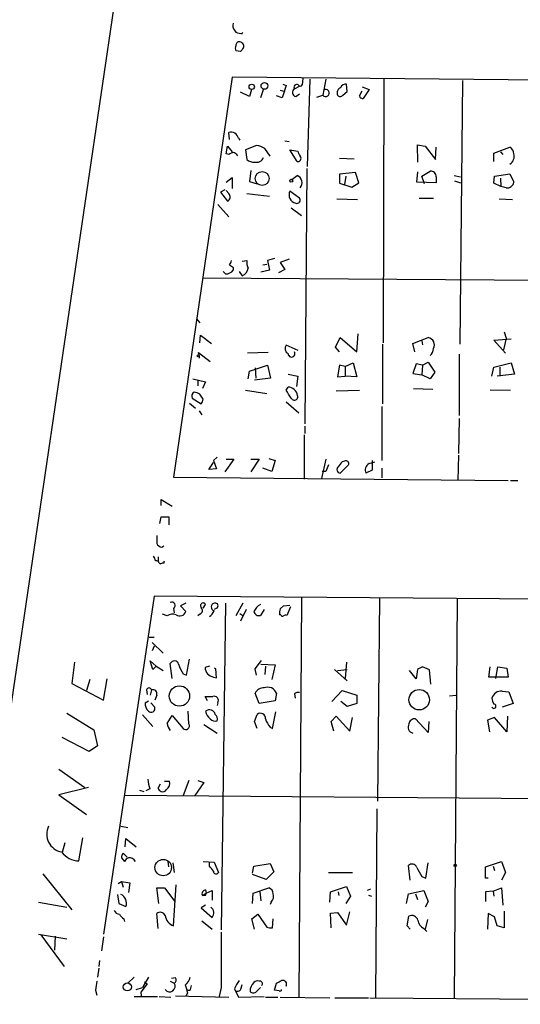
# Model space of a CAD drawing. Extents: x 0 to 62223, y -224489 to 205428.
# Drawn here: x 110 to 176, y 205163 to 205293 of the extents above; entities that cross this region are included whole.
import ezdxf

# ---------------------------------------------------------------- set-up
doc = ezdxf.new("R2010")
doc.units = 0
doc.header["$MEASUREMENT"] = 0
doc.layers.add('MAIN', color=5, linetype='CONTINUOUS')

msp = doc.modelspace()

# ---------------------------------------------------------------- linework, layer by layer
at = {"layer": 'MAIN'}
for p, q in [((131.1487, 205353.1827), (107.6113, 205193.332)), ((138.43, 205291.5454), (138.5993, 205291.2914)), ((139.446, 205291.122), (139.5307, 205291.2914)), ((139.192, 205288.7514), (138.5993, 205288.836)), ((138.0913, 205285.3647), (130.3867, 205232.702)), ((270.002, 205284.0947), (138.0913, 205285.3647)), ((147.4047, 205285.1954), (147.32, 205284.3487)), ((148.336, 205285.1107), (147.9973, 205273.596)), ((150.4527, 205285.1107), (150.0293, 205282.994)), ((158.0727, 205285.1107), (157.988, 205250.3974)), ((168.402, 205284.9414), (168.0633, 205250.228)), ((140.6313, 205283.756), (140.3773, 205282.8247)), ((142.24, 205283.8407), (141.8167, 205282.6554)), ((144.4413, 205283.6714), (145.034, 205283.502)), ((145.2033, 205284.264), (144.6953, 205282.6554)), ((144.78, 205284.4334), (145.2033, 205284.264)), ((146.304, 205283.8407), (146.9813, 205284.1794)), ((153.2467, 205283.502), (153.162, 205284.4334)), ((154.8553, 205282.9094), (155.194, 205283.5867)), ((155.194, 205284.0947), (156.1253, 205283.756)), ((156.1253, 205283.756), (155.3633, 205282.5707)), ((140.3773, 205282.8247), (139.192, 205283.4174)), ((144.6953, 205282.6554), (143.9333, 205282.9094)), ((146.4733, 205282.8247), (146.9813, 205283.1634)), ((149.2673, 205282.74), (150.0293, 205282.994)), ((152.654, 205282.994), (153.2467, 205283.502)), ((137.7527, 205277.152), (137.668, 205278.0834)), ((138.938, 205277.3214), (139.1073, 205277.0674)), ((137.3293, 205275.2894), (137.4987, 205276.3054)), ((137.4987, 205276.3054), (138.0913, 205275.5434)), ((141.3087, 205276.39), (139.8693, 205275.7974)), ((139.8693, 205275.7974), (140.0387, 205274.5274)), ((143.0867, 205274.9507), (142.4093, 205275.9667)), ((145.034, 205276.9827), (145.6267, 205276.898)), ((146.6427, 205274.2734), (145.7113, 205275.7974)), ((145.7113, 205275.7974), (146.7273, 205275.628)), ((162.56, 205274.1887), (162.4753, 205276.4747)), ((162.4753, 205276.4747), (163.4913, 205276.3054)), ((163.4913, 205276.3054), (164.846, 205274.5274)), ((164.846, 205274.5274), (164.9307, 205276.136)), ((172.5507, 205275.374), (174.6673, 205276.136)), ((137.668, 205275.2047), (137.3293, 205275.2894)), ((152.2307, 205274.6967), (154.178, 205274.612)), ((172.5507, 205274.2734), (172.5507, 205275.374)), ((173.3973, 205275.5434), (173.736, 205275.2047)), ((147.9127, 205273.342), (147.6587, 205239.7294)), ((137.3293, 205271.564), (138.0913, 205272.1567)), ((138.0913, 205272.1567), (138.0913, 205270.7174)), ((140.5467, 205273.088), (140.3773, 205271.6487)), ((145.9653, 205271.9027), (146.6427, 205272.4107)), ((154.3473, 205272.834), (152.2307, 205272.58)), ((152.2307, 205272.58), (152.2307, 205271.3947)), ((153.0773, 205272.326), (152.908, 205271.2254)), ((154.7707, 205271.4794), (154.3473, 205272.834)), ((162.3907, 205271.564), (162.56, 205272.9187)), ((163.068, 205272.326), (164.1687, 205273.0034)), ((163.4067, 205271.31), (163.068, 205272.326)), ((164.9307, 205272.2414), (164.9307, 205271.4794)), ((167.3013, 205272.4107), (168.148, 205272.2414)), ((172.5507, 205271.3947), (172.6353, 205272.326)), ((172.6353, 205272.326), (174.6673, 205272.6647)), ((173.3973, 205272.072), (173.482, 205270.9714)), ((174.6673, 205272.6647), (175.1753, 205271.564)), ((140.3773, 205271.6487), (141.3933, 205271.31)), ((152.2307, 205271.3947), (153.8393, 205270.8867)), ((153.8393, 205270.8867), (154.7707, 205271.4794)), ((164.9307, 205271.4794), (162.3907, 205271.564)), ((167.386, 205271.7334), (168.148, 205271.4794)), ((173.482, 205270.9714), (172.5507, 205271.3947)), ((174.1593, 205270.802), (173.482, 205270.9714)), ((137.16, 205270.548), (136.5673, 205270.2094)), ((136.5673, 205270.2094), (137.4987, 205269.024)), ((137.668, 205270.04), (137.3293, 205270.4634)), ((140.0387, 205270.04), (143.002, 205269.7014)), ((146.9813, 205269.4474), (145.7113, 205270.3787)), ((151.892, 205269.3627), (154.6013, 205269.278)), ((162.7293, 205269.4474), (164.592, 205269.4474)), ((173.228, 205269.3627), (175.006, 205269.278)), ((136.2287, 205268.6007), (137.668, 205266.992)), ((145.8807, 205268.1774), (147.2353, 205267.1614)), ((143.6793, 205261.4887), (142.748, 205261.2347)), ((138.2607, 205260.3034), (138.2607, 205259.9647)), ((139.446, 205261.15), (140.0387, 205261.2347)), ((142.1553, 205260.642), (142.6633, 205260.7267)), ((142.748, 205261.2347), (143.002, 205259.9647)), ((145.6267, 205261.404), (144.4413, 205260.9807)), ((144.4413, 205260.9807), (145.034, 205260.0494)), ((134.1967, 205258.9487), (219.0327, 205258.356)), ((137.2447, 205259.4567), (136.906, 205259.7954)), ((139.0227, 205259.7954), (139.446, 205259.2027)), ((143.002, 205259.9647), (141.9013, 205259.7107)), ((145.034, 205260.0494), (144.1873, 205259.626)), ((133.4347, 205253.53), (133.858, 205253.022)), ((133.858, 205250.3974), (133.9427, 205251.4134)), ((133.9427, 205251.4134), (135.382, 205250.3127)), ((154.5167, 205249.212), (154.686, 205251.5827)), ((173.9053, 205251.8367), (174.1593, 205250.99)), ((146.812, 205249.3814), (145.2033, 205250.0587)), ((151.7227, 205249.8047), (152.3153, 205251.0747)), ((152.3153, 205251.0747), (154.5167, 205249.212)), ((157.9033, 205250.228), (157.9033, 205242.354)), ((161.8827, 205250.3127), (163.9147, 205251.0747)), ((162.1367, 205249.212), (161.8827, 205250.3127)), ((163.068, 205250.6514), (163.1527, 205250.1434)), ((172.5507, 205250.736), (174.8367, 205250.9054)), ((174.0747, 205249.0427), (172.5507, 205250.736)), ((174.1593, 205250.99), (173.8207, 205249.466)), ((133.7733, 205248.704), (133.6887, 205249.1274)), ((133.6887, 205249.1274), (135.2127, 205247.942)), ((133.7733, 205248.704), (133.7733, 205248.3654)), ((142.8327, 205249.1274), (140.1233, 205249.0427)), ((152.2307, 205249.212), (151.7227, 205249.8047)), ((167.9787, 205248.8734), (167.9787, 205240.83)), ((140.3773, 205246.672), (142.748, 205247.434)), ((142.748, 205247.434), (143.1713, 205245.7407)), ((152.2307, 205247.434), (151.9767, 205245.91)), ((152.9927, 205247.2647), (152.2307, 205247.434)), ((152.9927, 205247.2647), (154.0087, 205247.7727)), ((152.9927, 205247.2647), (152.9927, 205245.9947)), ((154.0087, 205247.7727), (154.5167, 205245.91)), ((162.306, 205247.6034), (161.8827, 205246.3334)), ((163.1527, 205247.434), (162.306, 205247.6034)), ((163.1527, 205247.434), (163.068, 205246.164)), ((163.1527, 205247.434), (163.9147, 205247.8574)), ((163.9147, 205247.8574), (164.7613, 205246.5027)), ((172.5507, 205247.18), (174.8367, 205247.7727)), ((174.8367, 205247.7727), (175.26, 205246.2487)), ((140.208, 205245.656), (140.3773, 205246.672)), ((141.1393, 205247.0954), (141.224, 205245.7407)), ((145.4573, 205246.2487), (146.7273, 205245.9947)), ((146.7273, 205245.9947), (146.558, 205244.64)), ((151.9767, 205245.91), (152.9927, 205245.9947)), ((154.5167, 205245.91), (152.9927, 205245.9947)), ((161.8827, 205246.3334), (163.068, 205246.164)), ((164.1687, 205245.656), (163.068, 205246.164)), ((164.7613, 205246.5027), (164.1687, 205245.656)), ((172.2967, 205245.9947), (172.5507, 205247.18)), ((175.26, 205246.2487), (172.974, 205245.9947)), ((173.3127, 205247.18), (173.3127, 205245.9947)), ((132.9267, 205245.656), (134.62, 205245.2327)), ((133.604, 205245.4867), (133.604, 205244.7247)), ((134.62, 205245.2327), (134.1967, 205244.386)), ((143.1713, 205245.7407), (141.0547, 205245.4867)), ((134.2813, 205242.9467), (133.858, 205243.624)), ((139.8693, 205244.132), (142.6633, 205243.7087)), ((145.2033, 205244.132), (145.4573, 205244.5554)), ((151.8073, 205244.0474), (154.8553, 205244.132)), ((161.9673, 205244.386), (164.5073, 205244.3014)), ((172.0427, 205244.2167), (174.752, 205244.132)), ((132.5033, 205242.4387), (133.2653, 205241.7614)), ((132.842, 205243.116), (134.0273, 205242.354)), ((145.2033, 205242.608), (146.8967, 205241.1687)), ((133.7733, 205241.4227), (134.112, 205240.9147)), ((157.8187, 205242.0154), (157.8187, 205234.9034)), ((167.9787, 205240.4067), (167.894, 205235.8347)), ((147.574, 205238.29), (147.574, 205232.448)), ((147.6587, 205239.3907), (147.6587, 205238.4594)), ((167.894, 205235.5807), (167.8093, 205232.2787)), ((135.0433, 205233.718), (135.636, 205234.6494)), ((136.144, 205235.3267), (135.636, 205234.9034)), ((135.636, 205234.9034), (136.0593, 205233.8027)), ((138.3453, 205235.0727), (137.16, 205233.3794)), ((137.3293, 205235.0727), (138.3453, 205235.0727)), ((140.5467, 205235.0727), (141.6473, 205235.0727)), ((141.6473, 205235.0727), (140.5467, 205233.3794)), ((142.9173, 205235.1574), (143.764, 205234.9034)), ((143.764, 205234.9034), (143.3407, 205233.464)), ((150.4527, 205235.0727), (149.86, 205232.5327)), ((152.3153, 205233.21), (153.416, 205234.3107)), ((152.908, 205234.8187), (152.5693, 205234.734)), ((156.1253, 205234.48), (156.8873, 205234.734)), ((156.5487, 205234.9034), (156.5487, 205233.6334)), ((136.0593, 205233.8027), (135.0433, 205233.718)), ((143.3407, 205233.464), (142.1553, 205233.8874)), ((150.4527, 205233.464), (149.9447, 205233.464)), ((156.5487, 205233.6334), (155.702, 205233.21)), ((157.8187, 205233.8874), (157.8187, 205232.6174)), ((130.3867, 205232.702), (174.4133, 205232.2787)), ((174.752, 205232.2787), (175.6833, 205232.2787)), ((128.778, 205228.9767), (128.778, 205229.7387)), ((128.778, 205229.7387), (130.2173, 205228.892)), ((128.6087, 205226.606), (128.778, 205227.4527)), ((128.778, 205227.4527), (129.794, 205227.4527)), ((129.794, 205227.4527), (129.794, 205226.4367)), ((128.8627, 205223.4734), (129.1167, 205223.6427)), ((128.3547, 205222.2034), (128.3547, 205221.6107)), ((128.524, 205221.3567), (128.6933, 205221.272)), ((129.1167, 205221.3567), (129.2013, 205221.6954)), ((127.8467, 205217.0387), (121.158, 205172.504)), ((269.1553, 205215.938), (127.8467, 205217.0387)), ((131.9953, 205216.1074), (131.318, 205215.7687)), ((137.2447, 205216.1074), (136.652, 205173.0967)), ((139.5307, 205216.1074), (138.5993, 205214.414)), ((147.2353, 205216.7847), (146.8967, 205164.2067)), ((157.48, 205216.7), (157.226, 205190.03)), ((167.7247, 205216.6154), (167.3013, 205164.0374)), ((130.3867, 205215.43), (130.4713, 205214.8374)), ((131.318, 205215.7687), (131.9953, 205215.0067)), ((134.2813, 205215.43), (134.62, 205215.938)), ((136.0593, 205215.43), (135.7207, 205215.2607)), ((139.954, 205215.2607), (139.192, 205213.7367)), ((142.3247, 205215.2607), (141.8167, 205214.4987)), ((144.4413, 205215.3454), (144.8647, 205215.7687)), ((144.8647, 205215.7687), (145.7113, 205215.8534)), ((145.796, 205215.5994), (145.288, 205214.4987)), ((129.54, 205214.414), (128.9473, 205214.668)), ((133.858, 205214.668), (133.604, 205214.414)), ((139.1073, 205214.7527), (139.5307, 205214.4987)), ((144.526, 205214.5834), (144.3567, 205214.5834)), ((127.1693, 205211.62), (127.8467, 205211.62)), ((127.5927, 205210.9427), (129.032, 205209.5034)), ((127.8467, 205210.4347), (127.5927, 205209.842)), ((127.6773, 205207.3867), (127.3387, 205208.4874)), ((127.3387, 205208.4874), (128.1007, 205207.81)), ((132.08, 205206.6247), (132.5033, 205208.7414)), ((141.1393, 205207.4714), (141.986, 205208.572)), ((117.348, 205208.318), (117.0093, 205205.524)), ((128.1007, 205207.81), (127.6773, 205207.3867)), ((128.1007, 205207.81), (129.032, 205207.2174)), ((130.2173, 205206.2014), (129.9633, 205208.1487)), ((135.128, 205207.81), (134.5353, 205207.6407)), ((135.9747, 205207.4714), (135.8053, 205207.556)), ((136.0593, 205206.286), (135.9747, 205207.4714)), ((141.3087, 205206.6247), (141.1393, 205207.4714)), ((141.9013, 205208.064), (143.764, 205207.9794)), ((142.494, 205207.81), (142.4093, 205206.7094)), ((143.764, 205207.9794), (143.3407, 205206.032)), ((151.5533, 205207.3867), (153.2467, 205205.8627)), ((151.9767, 205207.2174), (153.2467, 205207.3867)), ((153.162, 205208.318), (152.9927, 205206.2014)), ((162.306, 205206.1167), (161.4593, 205207.2174)), ((162.4753, 205207.3867), (162.306, 205206.1167)), ((164.084, 205207.302), (163.1527, 205207.7254)), ((164.2533, 205205.4394), (164.084, 205207.302)), ((171.8733, 205206.3707), (172.0427, 205207.7254)), ((172.8047, 205206.2014), (173.0587, 205207.7254)), ((173.0587, 205207.7254), (174.244, 205207.556)), ((174.244, 205207.556), (174.4133, 205206.3707)), ((119.38, 205206.032), (118.9567, 205204.5927)), ((121.158, 205203.3227), (121.666, 205206.1167)), ((131.6567, 205206.794), (132.08, 205206.6247)), ((135.636, 205206.3707), (136.0593, 205206.286)), ((174.4133, 205206.3707), (171.8733, 205206.3707)), ((117.0093, 205205.524), (121.158, 205203.3227)), ((126.8307, 205204.6774), (126.9153, 205204.0847)), ((127.508, 205204.6774), (127.3387, 205204)), ((151.2147, 205203.1534), (152.5693, 205204.5927)), ((152.5693, 205204.5927), (154.5167, 205204)), ((173.6513, 205204.508), (174.498, 205204.4234)), ((126.6613, 205202.984), (127.0847, 205203.238)), ((128.1853, 205204), (127.9313, 205203.3227)), ((134.874, 205203.238), (134.5353, 205203.8307)), ((141.6473, 205202.8994), (141.1393, 205204.254)), ((143.764, 205203.238), (141.6473, 205202.8994)), ((143.9333, 205204.254), (143.764, 205203.238)), ((146.304, 205204.1694), (146.3887, 205203.5767)), ((153.2467, 205202.476), (152.4, 205203.1534)), ((154.5167, 205204), (154.5167, 205202.8994)), ((166.7087, 205203.9154), (167.5553, 205204)), ((174.498, 205204.4234), (175.0907, 205202.8994)), ((127.4233, 205202.984), (127.9313, 205202.3914)), ((132.4187, 205200.19), (132.334, 205201.8834)), ((136.2287, 205202.984), (136.144, 205202.6454)), ((154.5167, 205202.8994), (153.2467, 205202.476)), ((175.0907, 205202.8994), (173.6513, 205202.3914)), ((116.332, 205201.6294), (119.888, 205199.428)), ((126.3227, 205201.3754), (127.6773, 205199.8514)), ((129.54, 205200.2747), (130.2173, 205201.2907)), ((130.2173, 205201.2907), (131.6567, 205199.5974)), ((141.0547, 205200.5287), (141.3933, 205201.46)), ((143.4253, 205199.5974), (143.8487, 205201.7987)), ((151.13, 205200.5287), (151.8073, 205201.206)), ((151.8073, 205201.206), (153.5853, 205199.2587)), ((153.5853, 205199.2587), (153.924, 205201.0367)), ((163.9147, 205199.0894), (162.2213, 205200.8674)), ((172.6353, 205201.0367), (171.704, 205200.698)), ((171.704, 205200.698), (171.958, 205199.174)), ((174.244, 205199.174), (172.6353, 205201.0367)), ((174.3287, 205201.206), (174.244, 205199.174)), ((119.888, 205199.428), (120.396, 205197.3114)), ((134.366, 205200.1054), (136.144, 205199.0047)), ((141.3933, 205199.5974), (141.0547, 205200.5287)), ((143.0867, 205199.7667), (143.4253, 205199.5974)), ((151.4687, 205199.2587), (151.13, 205200.5287)), ((163.9993, 205200.5287), (163.9147, 205199.0894)), ((119.2953, 205196.5494), (115.7393, 205198.412)), ((120.396, 205197.3114), (119.2953, 205196.5494)), ((115.316, 205194.2634), (118.7027, 205191.808)), ((119.2107, 205191.808), (115.316, 205190.8767)), ((125.8993, 205191.4694), (126.492, 205191.3)), ((127.254, 205191.6387), (126.746, 205191.3847)), ((128.3547, 205191.7234), (128.6933, 205192.316)), ((129.2013, 205192.6547), (129.8787, 205192.6547)), ((132.4187, 205192.7394), (131.6567, 205190.792)), ((134.366, 205192.4854), (133.1807, 205190.792)), ((133.604, 205192.7394), (134.366, 205192.4854)), ((115.316, 205190.8767), (118.9567, 205188.252)), ((269.0707, 205189.6067), (124.0367, 205190.792)), ((157.1413, 205189.014), (156.972, 205164.122)), ((123.444, 205186.728), (124.3753, 205186.5587)), ((117.9407, 205182.156), (118.4487, 205185.204)), ((124.0367, 205184.0187), (124.1213, 205185.1194)), ((124.1213, 205185.1194), (125.476, 205184.0187)), ((116.078, 205184.5267), (115.7393, 205183.2567)), ((123.5287, 205182.5794), (123.952, 205182.0714)), ((124.2907, 205182.664), (123.7827, 205183.172)), ((129.6247, 205182.0714), (129.7093, 205181.394)), ((130.302, 205181.902), (130.4713, 205180.632)), ((134.2813, 205182.0714), (135.7207, 205181.9867)), ((135.128, 205181.4787), (135.128, 205181.902)), ((135.7207, 205181.9867), (136.3133, 205180.632)), ((140.8007, 205180.5474), (140.97, 205181.4787)), ((140.97, 205181.4787), (143.0867, 205181.8174)), ((143.0867, 205181.8174), (143.5947, 205180.7167)), ((161.544, 205179.616), (161.29, 205181.5634)), ((163.576, 205179.87), (163.9147, 205181.902)), ((171.45, 205181.394), (173.5667, 205182.0714)), ((171.45, 205179.87), (171.45, 205181.394)), ((172.466, 205181.4787), (172.6353, 205180.886)), ((173.5667, 205182.0714), (174.0747, 205180.632)), ((113.1993, 205180.4627), (117.0093, 205175.7214)), ((142.5787, 205179.7007), (140.8007, 205180.378)), ((143.5947, 205180.7167), (142.5787, 205179.7007)), ((150.7913, 205180.632), (153.924, 205180.632)), ((163.068, 205180.124), (163.576, 205179.87)), ((171.7887, 205179.87), (171.45, 205179.87)), ((174.0747, 205180.632), (173.5667, 205179.616)), ((123.1053, 205179.1927), (123.5287, 205179.4467)), ((123.5287, 205179.4467), (123.7827, 205178.6847)), ((123.5287, 205179.4467), (124.6293, 205179.2774)), ((124.6293, 205179.2774), (124.46, 205178.0074)), ((128.4393, 205176.568), (128.1853, 205178.6)), ((128.1853, 205178.6), (129.2013, 205178.6)), ((129.2013, 205178.6), (130.556, 205176.822)), ((130.3867, 205173.6047), (130.7253, 205179.0234)), ((140.8853, 205177.9227), (142.9173, 205178.6)), ((151.0453, 205178.092), (153.162, 205178.7694)), ((153.162, 205178.7694), (153.67, 205177.4994)), ((172.466, 205178.1767), (173.5667, 205178.6)), ((173.5667, 205178.6), (173.736, 205176.314)), ((123.0207, 205177.7534), (123.19, 205176.568)), ((134.1967, 205177.584), (134.7047, 205177.9227)), ((134.5353, 205177.584), (134.1967, 205177.584)), ((134.62, 205178.346), (134.7047, 205177.9227)), ((134.7047, 205177.9227), (135.4667, 205178.2614)), ((135.4667, 205178.2614), (135.4667, 205176.9914)), ((140.8007, 205176.568), (140.8853, 205177.9227)), ((141.732, 205178.092), (141.9013, 205176.9067)), ((150.9607, 205176.7374), (151.0453, 205178.092)), ((152.0613, 205178.092), (152.146, 205177.584)), ((153.67, 205177.4994), (153.0773, 205176.568)), ((156.2947, 205178.4307), (155.8713, 205178.2614)), ((156.0407, 205177.6687), (156.464, 205177.4994)), ((161.036, 205176.568), (161.29, 205177.838)), ((161.29, 205177.838), (163.322, 205178.2614)), ((162.2213, 205177.838), (162.4753, 205177.076)), ((163.322, 205178.2614), (163.9147, 205176.822)), ((172.466, 205178.1767), (171.45, 205178.092)), ((171.45, 205178.092), (171.45, 205176.822)), ((172.466, 205178.1767), (172.5507, 205177.4994)), ((112.6067, 205176.7374), (116.332, 205176.06)), ((123.19, 205176.568), (124.1213, 205176.1447)), ((134.62, 205176.314), (134.0273, 205175.9754)), ((134.0273, 205175.9754), (135.4667, 205174.7054)), ((143.256, 205176.7374), (143.0867, 205176.3987)), ((163.9147, 205176.822), (163.4913, 205176.06)), ((128.3547, 205173.266), (128.1853, 205175.2134)), ((140.716, 205174.536), (141.478, 205175.1287)), ((141.478, 205175.1287), (142.6633, 205173.4354)), ((151.0453, 205175.298), (151.9767, 205175.3827)), ((151.13, 205173.3507), (151.0453, 205175.298)), ((151.9767, 205175.3827), (153.162, 205173.6894)), ((153.162, 205173.6894), (153.5853, 205175.4674)), ((161.1207, 205173.6047), (161.3747, 205174.8747)), ((171.7887, 205175.2134), (171.704, 205173.1814)), ((172.6353, 205174.79), (171.7887, 205175.2134)), ((172.974, 205173.6047), (172.6353, 205174.79)), ((173.9053, 205175.552), (173.9053, 205173.3507)), ((123.8673, 205174.536), (123.952, 205174.1974)), ((134.112, 205174.282), (135.4667, 205173.1814)), ((141.0547, 205173.1814), (140.716, 205174.536)), ((143.4253, 205173.3507), (143.51, 205174.536)), ((161.544, 205173.1814), (161.1207, 205173.6047)), ((163.83, 205174.4514), (163.4913, 205173.1814)), ((173.9053, 205173.3507), (172.974, 205173.6047)), ((112.6067, 205172.504), (116.332, 205171.9114)), ((112.9453, 205172.4194), (115.9933, 205168.2707)), ((114.808, 205172.25), (114.7233, 205170.3874)), ((121.158, 205172.1654), (120.904, 205170.3027)), ((163.322, 205173.266), (163.7453, 205172.8427)), ((120.65, 205169.0327), (120.5653, 205168.2707)), ((120.5653, 205168.0167), (120.396, 205166.8314)), ((125.222, 205166.8314), (124.3753, 205166.0694)), ((127.0847, 205166.8314), (126.3227, 205165.4767)), ((126.9153, 205165.9847), (126.0687, 205164.884)), ((126.5767, 205166.2387), (126.9153, 205165.9847)), ((129.9633, 205166.3234), (130.4713, 205166.0694)), ((130.6407, 205166.7467), (130.1327, 205166.662)), ((132.6727, 205165.392), (132.7573, 205165.7307)), ((139.2767, 205165.392), (139.446, 205165.9)), ((143.6793, 205165.138), (143.9333, 205166.0694)), ((120.142, 205165.138), (120.3113, 205164.4607)), ((125.222, 205164.2914), (128.27, 205164.2914)), ((125.476, 205165.2227), (126.3227, 205165.4767)), ((126.0687, 205164.884), (126.1533, 205164.376)), ((128.524, 205164.2914), (130.048, 205164.2067)), ((130.6407, 205164.376), (137.668, 205164.2067)), ((132.2493, 205164.7994), (131.9953, 205164.2914)), ((136.652, 205165.4767), (136.398, 205164.2914)), ((138.43, 205165.3074), (138.938, 205164.2067)), ((138.938, 205164.2067), (142.3247, 205164.2914)), ((144.272, 205165.0534), (143.6793, 205165.138)), ((142.494, 205164.2067), (144.1027, 205164.2067)), ((144.4413, 205164.2067), (150.9607, 205164.122)), ((151.638, 205164.122), (156.0407, 205164.122)), ((156.21, 205164.122), (268.732, 205163.2754))]:
    msp.add_line(p, q, dxfattribs=at)
for centre, radius in [((140.6877, 205284.1018), 0.3502), ((142.3458, 205284.2187), 0.4394), ((142.0541, 205272.0182), 0.9177), ((145.8806, 205271.7334), 0.1893), ((133.6463, 205248.6617), 0.1338), ((131.1618, 205203.8746), 1.3384), ((162.7183, 205203.3839), 1.3502), ((129.0333, 205181.2823), 1.0803), ((167.4525, 205181.5937), 0.1541), ((124.3173, 205165.5675), 0.5307)]:
    msp.add_circle(centre, radius, dxfattribs=at)
for centre, radius, start, end in [((138.9581, 205292.1224), 0.7822, 153.068072, 227.533651), ((139.0369, 205289.5838), 0.4432, 80.860707, 189.139293), ((139.4882, 205293.5334), 2.4118, 248.372845, 268.997414), ((139.0528, 205289.4347), 0.5892, 324.197819, 84.692885), ((139.235, 205289.1747), 0.7203, 151.951376, 208.048624), ((223.9988, 205204.2583), 119.7133, 134.876948, 135.106165), ((146.5918, 205283.3666), 0.5546, 121.259632, 257.665012), ((146.6003, 205284.0524), 0.3642, 54.455006, 215.544994), ((147.066, 205284.4546), 0.2752, 202.632677, 337.367323), ((150.4103, 205283.2904), 0.4827, 217.88123, 127.87186), ((152.6656, 205283.3032), 0.7551, 110.595123, 204.172044), ((153.0027, 205283.8227), 0.6311, 75.380272, 162.736416), ((152.3154, 205283.248), 0.4234, 216.867191, 323.124688), ((155.2956, 205283.0194), 0.4538, 194.027058, 278.580088), ((137.9462, 205277.1077), 1.0146, 12.159443, 105.914368), ((140.7305, 205273.2442), 3.1985, 58.340392, 79.585241), ((174.0754, 205275.2051), 1.1031, 4.382771, 57.550319), ((138.8516, 205273.2614), 2.2754, 105.051935, 121.344217), ((137.9214, 205274.3573), 1.1525, 36.041628, 72.877899), ((140.9487, 205275.5638), 1.3792, 228.715594, 274.407945), ((141.3088, 205275.1621), 1.006, 255.369782, 337.763915), ((146.762, 205274.6698), 0.4139, 253.250379, 42.73834), ((316.2315, 205359.9693), 189.3281, 206.453857, 206.683026), ((174.0182, 205274.9507), 1.2057, 302.573612, 16.315521), ((146.2799, 205271.4552), 1.0221, 320.275536, 69.208406), ((164.2533, 205272.326), 0.6827, 352.88123, 97.11877), ((174.3044, 205271.6668), 0.8769, 260.475375, 353.268025), ((137.1769, 205269.5997), 0.6595, 299.203954, 41.878093), ((146.7187, 205269.8711), 1.1281, 153.257774, 257.435936), ((146.6144, 205269.1934), 0.4463, 251.569111, 34.694341), ((137.0492, 205261.2943), 0.9594, 317.162672, 356.438195), ((222.6566, 205387.4726), 152.6259, 236.200557, 236.42974), ((138.9802, 205260.3458), 1.2344, 292.170326, 354.089879), ((141.6472, 205260.9806), 1.6284, 171.022983, 207.896356), ((137.2445, 205260.7271), 1.2704, 270.00902, 323.121082), ((145.8657, 205249.6319), 0.788, 147.205358, 238.783105), ((163.7551, 205250.1206), 0.9674, 329.896616, 80.503598), ((145.9134, 205248.9758), 0.4564, 182.234921, 31.161802), ((163.1619, 205249.7235), 1.4328, 314.640899, 356.474801), ((133.3501, 205243.37), 0.568, 116.574073, 206.56054), ((133.012, 205242.3559), 1.5244, 56.291169, 86.841227), ((-108.4579, 205074.274), 305.2798, 33.578089, 33.807272), ((145.4099, 205243.2177), 1.3385, 10.198413, 87.970633), ((146.304, 205243.2853), 0.4559, 201.799076, 21.810744), ((133.3252, 205243.0057), 0.9579, 317.132054, 356.468811), ((362.3184, 205149.2288), 227.997, 158.08868, 158.317839), ((321.6802, 205107.3655), 211.7103, 143.014201, 143.24333), ((153.0774, 205234.4801), 0.3786, 333.421413, 116.578587), ((156.6122, 205233.6122), 0.9951, 119.295649, 203.83972), ((152.3698, 205233.6878), 0.4809, 129.904728, 263.492712), ((382.1851, 205224.4894), 254.0003, 179.885409, 180.114592), ((128.9413, 205224.2838), 0.8142, 201.80141, 264.460259), ((127.059, 205221.636), 0.9588, 3.551733, 42.844497), ((128.0837, 205221.2466), 0.4539, 14.039305, 98.578205), ((128.9897, 205220.8907), 0.483, 74.755285, 127.859376), ((130.175, 205215.811), 0.4359, 299.058435, 119.058434), ((134.298, 205215.7623), 0.3668, 28.619186, 222.448086), ((135.8736, 205215.5902), 0.5217, 97.522793, 252.957829), ((135.8973, 205215.7556), 0.3636, 296.45232, 104.655344), ((131.217, 205215.2249), 0.8083, 232.530384, 344.338914), ((133.7029, 205215.1393), 0.4961, 288.215846, 49.168231), ((133.8995, 205215.8964), 1.9912, 308.095812, 336.153792), ((142.79, 205214.2026), 1.9897, 119.285911, 156.163526), ((141.5997, 205215.0966), 0.6361, 188.125007, 289.947705), ((145.9231, 205214.7952), 1.5807, 159.629778, 187.700518), ((130.2793, 205213.4729), 1.1967, 68.118575, 128.152118), ((144.7377, 205214.5833), 0.2116, 179.972935, 306.875312), ((145.1611, 205214.033), 0.4827, 74.757374, 127.88123), ((130.4979, 205207.9011), 0.5892, 16.053614, 155.148786), ((135.2849, 205209.2605), 4.3872, 195.826461, 214.208402), ((135.8658, 205207.6818), 1.3311, 181.769341, 260.058597), ((247.4839, 205038.2162), 189.3281, 116.450446, 116.679643), ((127.1693, 205204.5786), 0.3528, 16.262153, 163.733298), ((127.6858, 205204.1779), 0.5302, 340.39633, 109.59349), ((142.1709, 205203.8247), 1.1174, 82.088181, 157.405379), ((142.8131, 205203.8425), 1.1934, 20.170561, 114.157476), ((173.4839, 205203.3007), 1.2189, 82.1059, 166.912366), ((135.0433, 205457.8304), 254.0002, 269.885409, 270.114592), ((135.7096, 205203.263), 0.5894, 331.743362, 105.580834), ((146.812, 205203.5767), 0.7806, 77.473581, 130.599702), ((173.8188, 205203.6607), 1.5244, 183.158773, 213.708832), ((128.0239, 205202.8764), 1.3668, 175.484912, 226.594926), ((127.4397, 205202.2512), 0.5112, 226.01454, 15.917684), ((135.1138, 205201.2483), 0.8045, 15.255743, 127.865614), ((136.1083, 205202.0707), 1.5, 187.172867, 233.340186), ((172.5446, 205202.5305), 0.2843, 209.297365, 88.770406), ((135.89, 205201.5164), 0.938, 223.777634, 285.710475), ((135.3119, 205200.8251), 0.8587, 345.725842, 47.680977), ((141.8167, 205200.9279), 0.68, 354.895587, 128.509796), ((145.7602, 205201.9163), 3.4305, 197.803783, 218.800661), ((162.1085, 205200.1407), 0.7354, 81.176833, 176.156387), ((131.8456, 205200.7608), 2.3563, 191.905565, 216.980293), ((131.9954, 205199.9481), 0.4876, 225.997215, 29.746339), ((162.0206, 205199.7653), 0.773, 146.673795, 259.723661), ((133.2559, 205193.4995), 6.2837, 185.394947, 197.225274), ((129.0746, 205192.0198), 0.7785, 202.378134, 247.605454), ((128.9896, 205191.7658), 0.5116, 245.569021, 335.543996), ((128.9535, 205192.3788), 0.9655, 301.315909, 16.604885), ((116.0639, 205185.6627), 2.3571, 153.130563, 260.002581), ((118.076, 205185.2139), 3.0609, 217.716391, 267.46654), ((124.4842, 205182.5206), 0.9573, 137.120783, 176.478547), ((124.9258, 205181.6056), 1.0795, 115.563296, 154.436704), ((124.5701, 205181.6735), 0.9126, 25.851804, 96.929548), ((-33.9589, 205054.1281), 211.6803, 36.756676, 36.985837), ((161.7539, 205181.0617), 0.6833, 21.254847, 132.758207), ((459.0683, 205350.0354), 341.3005, 209.627685, 209.856876), ((135.9975, 205180.8079), 0.3615, 181.030104, 330.882276), ((142.7693, 205177.8734), 0.7415, 357.263766, 78.48701), ((122.951, 205176.5989), 1.2553, 338.788488, 66.876322), ((134.6368, 205177.8381), 0.5082, 91.894503, 210.000795), ((219.3149, 205135.3934), 94.6976, 153.31362, 153.542749), ((142.4657, 205177.4994), 1.0978, 316.044444, 17.964578), ((134.8296, 205175.3136), 0.8808, 316.329439, 57.928424), ((123.3533, 205175.9391), 0.8142, 201.80141, 264.460259), ((124.5872, 205175.8484), 1.4969, 208.737847, 241.253601), ((128.6492, 205174.7117), 0.6833, 21.254847, 132.758207), ((130.9972, 205175.2252), 1.7317, 188.829173, 249.356823), ((161.7557, 205174.1268), 0.8394, 16.608358, 116.995494), ((143.2559, 205175.2968), 1.9535, 252.340475, 274.974823), ((163.9085, 205174.4861), 1.3538, 185.059935, 244.326485), ((1957.0005, 205169.1173), 1820.3521, 179.8854085, 180.1145884), ((130.9801, 205167.1696), 1.6431, 304.49667, 348.121758), ((416.5799, 205123.4052), 299.3611, 171.757331, 171.986511), ((129.8786, 205165.6461), 0.7261, 215.544099, 35.533091), ((130.3302, 205166.4645), 0.4195, 289.652905, 42.26634), ((386.0798, 205249.9573), 267.7346, 198.316967, 198.54615), ((141.697, 205164.2579), 3.4314, 141.201202, 162.190762), ((142.0993, 205164.9685), 1.6373, 133.609214, 179.993001), ((141.4357, 205165.7305), 0.6295, 70.359033, 137.717127), ((141.7425, 205165.9847), 0.3518, 313.790922, 105.69933), ((59.622, 205335.5887), 189.3283, 296.443693, 296.672876), ((144.7584, 205165.9114), 0.5181, 329.182295, 106.563661), ((132.3884, 205165.3982), 0.2843, 218.11535, 358.750695), ((138.811, 205165.4768), 0.4734, 243.434949, 349.679997), ((140.8854, 205165.3919), 0.5986, 224.986465, 315.006769), ((268.5626, 205038.2228), 179.6053, 134.885409, 135.114591), ((144.399, 205165.2227), 0.2117, 233.124688, 0)]:
    msp.add_arc(centre, radius, start, end, dxfattribs=at)

doc.saveas('drawing.dxf')
